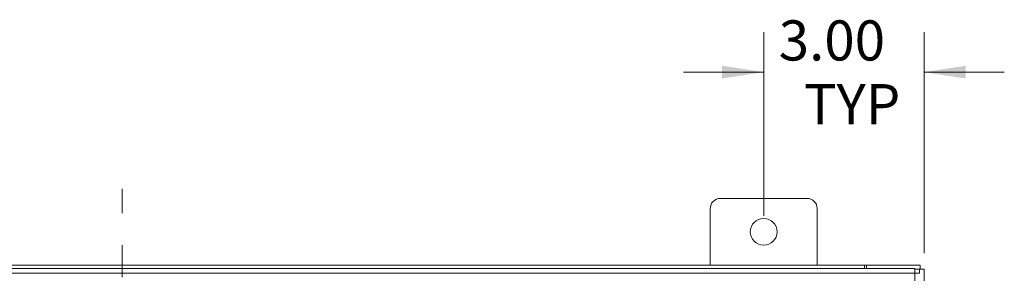
# Model space of a CAD drawing. Units: inches. Extents: x 0 to 23.4, y 0 to 16.5.
# Drawn here: x 5.1 to 8.2, y 10.9 to 11.7 of the extents above; entities that cross this region are included whole.
import ezdxf

# ---------------------------------------------------------------- set-up
doc = ezdxf.new("R2010")
doc.units = ezdxf.units.IN
doc.header["$MEASUREMENT"] = 0
doc.linetypes.add('CENTERX2', pattern=[0.8, 0.5, -0.1, 0.1, -0.1])
doc.styles.add('SLDTEXTSTYLE0', font='TXT', dxfattribs={"width": 0.75})
doc.dimstyles.new('SLDDIMSTYLE1', dxfattribs={"dimtxt": 0.125, "dimasz": 0.13, "dimexe": 0, "dimexo": 0.0625, "dimgap": 0.03125, "dimtad": 0, "dimtih": 1, "dimtoh": 1, "dimlfac": 6, "dimrnd": 1e-09, "dimzin": 4, "dimdsep": 46, "dimtxsty": 'SLDTEXTSTYLE0', "dimsah": 1, "dimcen": 0.09, "dimadec": 0, "dimazin": 1, "dimtfac": 1, "dimtmove": 0, "dimatfit": 0, "dimfxl": 1, "dimfrac": 2, "dimtolj": 1, "dimtzin": 12, "dimarcsym": 0})

# ---------------------------------------------------------------- blocks, each defined once
blk = doc.blocks.new('_D_1')
at = {"color": 7, "linetype": 'Continuous', "lineweight": 0}
for p, q in [((7.4126, 11.1207), (7.4126, 11.6935)), ((7.9126, 11.0041), (7.9126, 11.6935)), ((7.4126, 11.5685), (7.1626, 11.5685)), ((7.9126, 11.5685), (8.1626, 11.5685))]:
    blk.add_line(p, q, dxfattribs=at)
for points in [[(7.4126, 11.5685), (7.2826, 11.5885), (7.2826, 11.5485)], [(7.9126, 11.5685), (8.0426, 11.5485), (8.0426, 11.5885)]]:
    blk.add_solid(points, dxfattribs=at)
at = {"color": 7, "linetype": 'Continuous', "lineweight": 0, "char_height": 0.125, "attachment_point": 1, "style": 'SLDTEXTSTYLE0'}
for s, insert in [('3.00', (7.4595, 11.7297, -0.7487)), ('TYP', (7.5378, 11.5312, -0.7487))]:
    blk.add_mtext(s, dxfattribs=dict(at, insert=insert))

msp = doc.modelspace()

# ---------------------------------------------------------------- linework, layer by layer
at = {"color": 7, "linetype": 'CENTERX2', "lineweight": 0}
msp.add_line((5.4126, 4.729), (5.4126, 11.2041), dxfattribs=at)
at = {"color": 7, "linetype": 'Continuous', "lineweight": 15}
for p, q in [((7.5476, 11.1748), (7.2776, 11.1748)), ((7.2459, 11.1432), (7.2459, 10.9665)), ((7.5792, 10.9665), (7.5792, 11.1432)), ((7.8833, 10.9561), (2.9337, 10.9561)), ((3.098, 10.9665), (7.7271, 10.9665)), ((7.7271, 10.9665), (7.7271, 10.9561)), ((7.7333, 10.9665), (7.7271, 10.9665)), ((7.7333, 10.9561), (7.7333, 10.9665)), ((7.7333, 10.9665), (7.9001, 10.9665)), ((7.9001, 10.9541), (7.9001, 10.9665)), ((7.8835, 10.9415), (2.9335, 10.9415)), ((7.8979, 10.9541), (7.8833, 10.9541)), ((7.8835, 4.9915), (7.8835, 10.9415)), ((7.8979, 10.9541), (7.9126, 10.9541)), ((7.9126, 10.9541), (7.9126, 4.979))]:
    msp.add_line(p, q, dxfattribs=at)
at = {"color": 8, "linetype": 'Continuous', "lineweight": 15}
msp.add_line((7.8979, 10.9541), (7.8979, 10.9413), dxfattribs=at)
at = {"color": 7, "linetype": 'Continuous', "lineweight": 15}
msp.add_circle((7.4126, 11.0707), 0.0417, dxfattribs=at)
for centre, start, end in [((7.2776, 11.1432), 90, 180), ((7.5476, 11.1432), 0, 90)]:
    msp.add_arc(centre, 0.0317, start, end, dxfattribs=at)
for points in [[(7.8833, 10.9561), (7.8833, 10.9559), (7.8833, 10.9554), (7.8834, 10.952), (7.8834, 10.9472), (7.8834, 10.9434), (7.8835, 10.9415)], [(7.8835, 10.9415), (7.8854, 10.9415), (7.8892, 10.9414), (7.894, 10.9414), (7.8974, 10.9413), (7.8979, 10.9413), (7.8981, 10.9413)]]:
    msp.add_open_spline(points, degree=3, dxfattribs=at)

# ---------------------------------------------------------------- dimensions: what is measured, and where the dimension line sits
at = {"color": 7, "linetype": 'Continuous', "lineweight": 0}
dim = msp.add_linear_dim(base=(7.9126, 11.5685), p1=(7.4126, 11.0707), p2=(7.9126, 10.9541), text='<>\\PTYP', dimstyle='SLDDIMSTYLE1', dxfattribs=at)
dim.commit()
dim.dimension.update_dxf_attribs({"geometry": '_D_1', "text_midpoint": (7.6719, 11.5685), "dimtype": 160})

doc.saveas('drawing.dxf')
